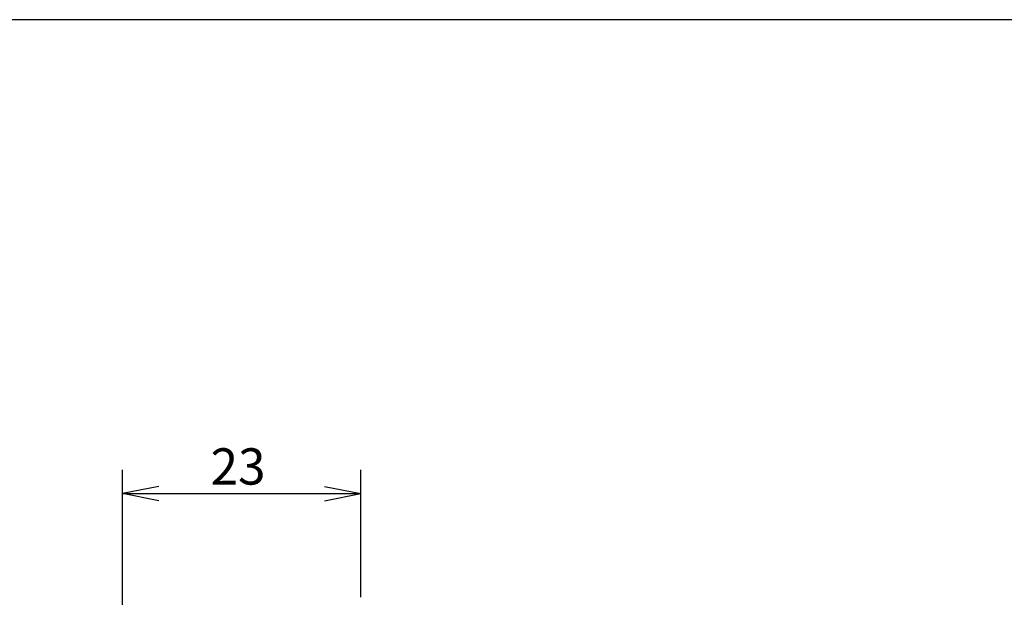
# Model space of a CAD drawing. Units: millimetres. Extents: x 2469 to 2611, y 3439 to 3623.
# Drawn here: x 2522 to 2527, y 3479 to 3481 of the extents above; entities that cross this region are included whole.
import ezdxf

# ---------------------------------------------------------------- set-up
doc = ezdxf.new("R2010")
doc.units = ezdxf.units.MM
doc.linetypes.add('SLD', pattern=[0])

# ---------------------------------------------------------------- blocks, each defined once
blk = doc.blocks.new('OUTWDARR')
at = {"color": 3, "linetype": 'SLD'}
for p in [(1, 0.2), (1, -0.2)]:
    blk.add_line(p, (0, 0), dxfattribs=at)
blk = doc.blocks.new('1')
at = {"color": 2, "linetype": 'SLD'}
for p, q in [((124.5421, 2045.4006), (124.5421, 2046.6292)), ((126.8422, 2045.4006), (126.8422, 2046.6292)), ((124.5421, 2046.4006), (126.8422, 2046.4006))]:
    blk.add_line(p, q, dxfattribs=at)
at = {"color": 3, "linetype": 'SLD'}
blk.add_line((124.5422, 2045.0006), (124.5422, 2045.4006), dxfattribs=at)
at = {"color": 2, "xscale": 0.3499998000000062, "yscale": 0.3499997999999778, "zscale": 0.3499998}
blk.add_blockref('OUTWDARR', (124.5421, 2046.4006), dxfattribs=at)
at = {"color": 2, "xscale": 0.3499998000000056, "yscale": 0.3499997999999778, "zscale": 0.3499998, "rotation": 179.9999390006491}
blk.add_blockref('OUTWDARR', (126.8422, 2046.4006), dxfattribs=at)
at = {"color": 2}
blk.add_text('23', height=0.35, dxfattribs=at).set_placement((125.3921, 2046.4881))

msp = doc.modelspace()

# ---------------------------------------------------------------- linework, layer by layer
at = {"color": 1, "linetype": 'Continuous'}
msp.add_lwpolyline([(2518.1452, 3460.3454), (2547.8452, 3460.3454), (2547.8452, 3481.3454), (2518.1452, 3481.3454)], close=True, dxfattribs=at)

# ---------------------------------------------------------------- block references
at = {"xscale": 0.5, "yscale": 0.5, "zscale": 0.5}
msp.add_blockref('1', (2460.3451, 2455.8586), dxfattribs=at)

doc.saveas('drawing.dxf')
